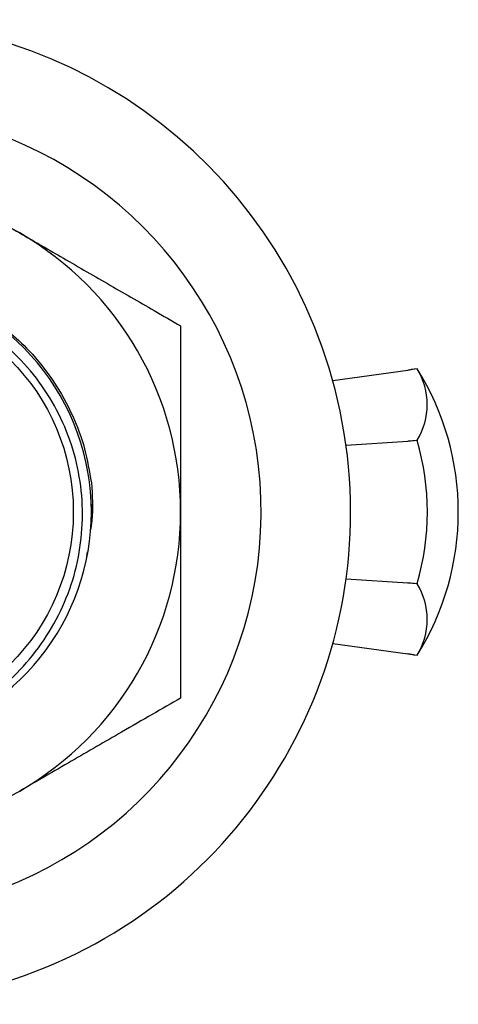
# Model space of a CAD drawing. Units: millimetres. Extents: x 5 to 995, y 5 to 995.
# Drawn here: x 506 to 530, y 808 to 863 of the extents above; entities that cross this region are included whole.
import ezdxf

# ---------------------------------------------------------------- set-up
doc = ezdxf.new("R2010")
doc.units = ezdxf.units.MM

msp = doc.modelspace()

# ---------------------------------------------------------------- linework, layer by layer
at = {"color": 7, "linetype": 'Continuous', "lineweight": 25}
for p, q in [((523.388, 842.363), (527.59, 842.948)), ((528.105, 843.017), (527.59, 842.948)), ((527.59, 842.948), (527.768, 842.972)), ((528.105, 843.017), (527.768, 842.972)), ((528.105, 843.017), (528.105, 843.017)), ((524.134, 838.742), (527.59, 838.983)), ((527.59, 838.983), (528.105, 839.021)), ((528.105, 839.013), (527.59, 838.983)), ((528.105, 839.021), (528.105, 839.013)), ((509.614, 832.368), (509.677, 832.795)), ((524.134, 831.293), (527.59, 831.052)), ((527.59, 831.052), (528.105, 831.021)), ((528.105, 831.013), (527.59, 831.052)), ((528.105, 831.021), (528.105, 831.013)), ((523.388, 827.672), (527.59, 827.086)), ((527.59, 827.086), (528.105, 827.017)), ((527.932, 827.041), (527.59, 827.086)), ((527.932, 827.041), (528.105, 827.017)), ((528.105, 827.017), (528.105, 827.017))]:
    msp.add_line(p, q, dxfattribs=at)
at = {"color": 7, "linetype": 'Continuous', "lineweight": 25, "flags": 128}
msp.add_lwpolyline([(509.88, 835.452), (509.887, 835.017), (509.887, 834.881)], dxfattribs=at)
at = {"color": 7, "linetype": 'Continuous', "lineweight": 25}
msp.add_circle((496.887, 835.017), 12, dxfattribs=at)
for centre, radius, start, end in [((496.887, 835.017), 27.5, 207.5527, 90), ((496.887, 835.017), 22.5, 213.2722, 145.7805), ((496.887, 835.017), 18, 60, 120), ((496.887, 835.017), 18, 0, 60), ((496.899, 835.021), 12.997, 141.7151, 96.1021), ((515.38, 835.017), 15.031, 327.8437, 32.1563), ((524.896, 841.019), 3.78, 328.0898, 31.9102), ((514.54, 835.017), 14.141, 343.5856, 16.4144), ((496.887, 835.017), 18, 300, 0), ((524.896, 829.015), 3.78, 328.0898, 31.9102), ((496.887, 835.017), 18, 240, 300)]:
    msp.add_arc(centre, radius, start, end, dxfattribs=at)
for points, knots in [([(496.887, 855.802), (497.41, 855.5), (498.467, 854.89), (500.068, 853.966), (501.586, 853.089), (503.488, 851.991), (504.925, 851.161), (505.887, 850.606)], [0, 0, 0, 0, 0.187892, 0.380203, 0.534155, 0.688161, 1, 1, 1, 1]), ([(505.887, 850.606), (506.647, 850.167), (508.288, 849.22), (510.372, 848.017), (512.113, 847.011), (513.503, 846.209), (514.397, 845.693), (514.887, 845.41)], [0, 0, 0, 0, 0.246188, 0.53219, 0.677754, 0.823225, 1, 1, 1, 1]), ([(486.778, 843.19), (486.444, 842.735), (485.68, 841.693), (484.804, 839.86), (484.177, 837.762), (483.923, 835.584), (484.029, 833.395), (484.511, 831.256), (485.339, 829.233), (486.499, 827.386), (487.943, 825.76), (489.645, 824.405), (491.544, 823.353), (493.593, 822.645), (495.724, 822.286), (497.883, 822.296), (500.008, 822.663), (502.036, 823.389), (503.91, 824.438), (505.574, 825.791), (506.99, 827.396), (508.109, 829.221), (508.907, 831.201), (509.352, 833.284), (509.448, 835.405), (509.179, 837.512), (508.566, 839.542), (507.614, 841.431), (506.367, 843.133), (504.849, 844.595), (503.112, 845.786), (501.199, 846.652), (499.234, 847.195), (497.906, 847.282), (497.274, 847.324)], [0, 0, 0, 0, 0.024938, 0.057129, 0.08932, 0.121511, 0.153702, 0.185892, 0.218083, 0.250023, 0.281964, 0.313911, 0.345856, 0.37762, 0.409385, 0.441078, 0.47277, 0.504367, 0.535965, 0.567406, 0.598846, 0.630276, 0.661706, 0.692896, 0.724086, 0.755283, 0.786478, 0.817481, 0.848484, 0.879427, 0.910369, 0.941206, 0.972042, 1, 1, 1, 1]), ([(504.936, 845.365), (505.04, 845.283), (505.559, 844.871), (506.581, 843.91), (507.836, 842.338), (508.864, 840.474), (509.57, 838.56), (509.787, 837.282), (509.895, 836.643)], [0, 0, 0, 0, 0.038589, 0.193212, 0.407933, 0.622655, 0.811327, 1, 1, 1, 1]), ([(514.887, 845.41), (514.887, 844.996), (514.887, 844.163), (514.887, 842.66), (514.887, 840.936), (514.887, 838.33), (514.887, 836.348), (514.887, 835.017)], [0, 0, 0, 0, 0.1300188, 0.2617178, 0.4441255, 0.6266847, 1, 1, 1, 1]), ([(509.895, 836.643), (509.949, 835.935), (510.017, 835.039), (509.865, 834.159), (509.833, 833.974)], [0, 0, 0, 0, 0.790621, 1, 1, 1, 1]), ([(514.887, 835.017), (514.887, 833.681), (514.887, 831.664), (514.887, 828.992), (514.887, 827.248), (514.887, 825.785), (514.887, 825.013), (514.887, 824.625)], [0, 0, 0, 0, 0.374835, 0.565936, 0.756848, 0.877823, 1, 1, 1, 1]), ([(514.887, 824.625), (514.365, 824.323), (513.308, 823.713), (511.707, 822.789), (510.188, 821.912), (508.287, 820.814), (506.85, 819.984), (505.887, 819.429)], [0, 0, 0, 0, 0.187892, 0.3802033, 0.5341547, 0.6881608, 1, 1, 1, 1])]:
    msp.add_open_spline(points, degree=3, knots=knots, dxfattribs=at)

doc.saveas('drawing.dxf')
